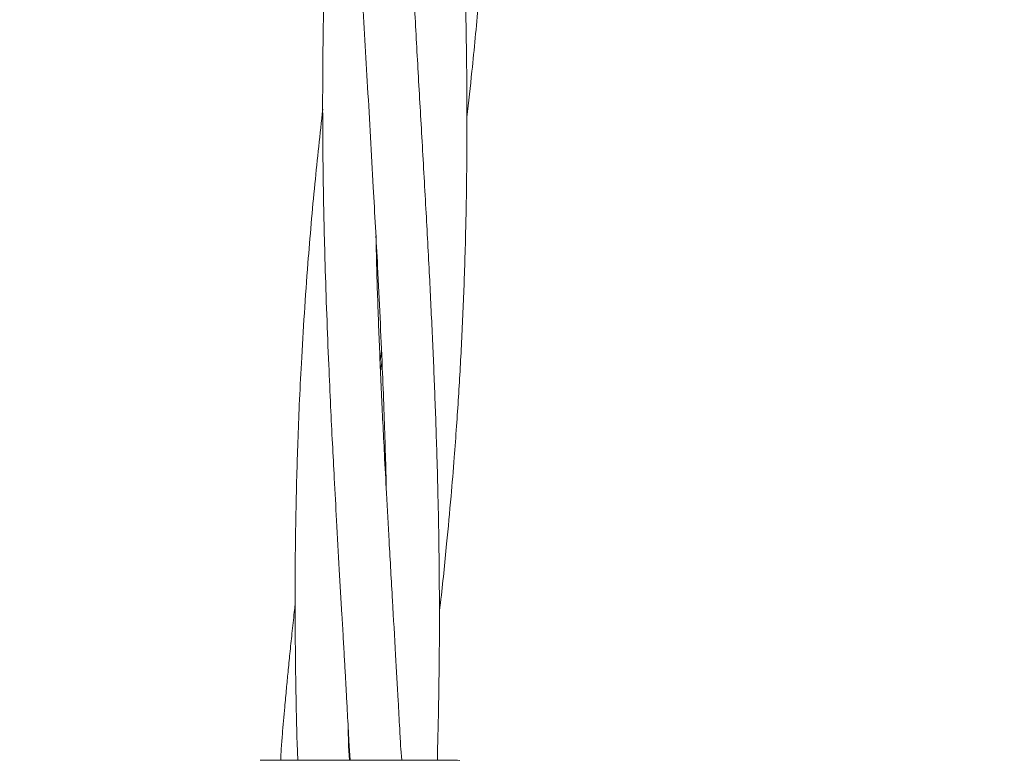
# Model space of a CAD drawing. Units: millimetres. Extents: x 3423 to 14889, y 1843 to 11098.
# Drawn here: x 6523 to 6622, y 5256 to 5330 of the extents above; entities that cross this region are included whole.
import ezdxf

# ---------------------------------------------------------------- set-up
doc = ezdxf.new("R2010")
doc.units = ezdxf.units.MM
doc.header["$PDSIZE"] = -1
doc.dimstyles.new('ISO-25', dxfattribs={"dimtxt": 100, "dimasz": 100, "dimexe": 1.25, "dimexo": 0.625, "dimgap": 20, "dimtad": 1, "dimdec": 0, "dimtxsty": 'Standard', "dimblk": 'OBLIQUE', "dimcen": 2.5, "dimadec": 0, "dimazin": 0, "dimtfac": 1, "dimtdec": 0, "dimtmove": 0, "dimatfit": 3, "dimfxl": 1, "dimarcsym": 0})

# ---------------------------------------------------------------- blocks, each defined once
blk = doc.blocks.new('_Oblique')
at = {"color": 0, "linetype": 'ByBlock', "lineweight": -2}
blk.add_line((-0.5, -0.5), (0.5, 0.5), dxfattribs=at)
blk = doc.blocks.new('*D2')
at = {"color": 0, "lineweight": -2, "transparency": 16777216}
for p, q in [((6784.805, 11047.654), (3557.061, 11047.654)), ((3558.311, 11047.654), (3558.311, 2747.654)), ((6784.805, 2747.654), (3557.061, 2747.654))]:
    blk.add_line(p, q, dxfattribs=at)
at = {"layer": 'Defpoints', "color": 0, "transparency": 16777216}
for p in [(6785.43, 11047.654), (3558.311, 2747.654), (6785.43, 2747.654)]:
    blk.add_point(p, dxfattribs=at)
at = {"color": 0, "lineweight": -2, "transparency": 16777216, "xscale": 100, "yscale": 100, "zscale": 100}
for p, rotation in [((3558.311, 11047.654), 90), ((3558.311, 2747.654), 270)]:
    blk.add_blockref('_Oblique', p, dxfattribs=dict(at, rotation=rotation))
at = {"color": 0, "transparency": 16777216, "insert": (3488.311, 6897.654), "char_height": 100, "attachment_point": 5, "rotation": 90}
blk.add_mtext('8300', dxfattribs=at)
blk = doc.blocks.new('*D3')
at = {"color": 0, "lineweight": -2, "transparency": 16777216}
for p, q in [((14405.557, 6060.615), (14405.557, 1892.064)), ((4005.557, 5823.055), (4005.557, 1892.064)), ((4005.557, 1893.314), (14405.557, 1893.314))]:
    blk.add_line(p, q, dxfattribs=at)
at = {"layer": 'Defpoints', "color": 0, "transparency": 16777216}
for p in [(14405.557, 6061.24), (4005.557, 5823.68), (14405.557, 1893.314)]:
    blk.add_point(p, dxfattribs=at)
at = {"color": 0, "lineweight": -2, "transparency": 16777216, "xscale": 100, "yscale": 100, "zscale": 100, "rotation": 180}
blk.add_blockref('_Oblique', (4005.557, 1893.314), dxfattribs=at)
at = {"color": 0, "lineweight": -2, "transparency": 16777216, "xscale": 100, "yscale": 100, "zscale": 100}
blk.add_blockref('_Oblique', (14405.557, 1893.314), dxfattribs=at)
at = {"color": 0, "transparency": 16777216, "insert": (9205.557, 1963.314), "char_height": 100, "attachment_point": 5}
blk.add_mtext('10400', dxfattribs=at)

msp = doc.modelspace()

# ---------------------------------------------------------------- linework, layer by layer
at = {"color": 7, "linetype": 'Continuous', "lineweight": 18}
for p, q in [((6559.51, 5295.895), (6559.661, 5296.857)), ((6556.35, 5257.102), (6556.3, 5259.021)), ((6551.157, 5257.39), (6551.239, 5255.654)), ((6556.428, 5255.654), (6556.349, 5257.101)), ((6556.403, 5257.098), (6556.515, 5255.654)), ((6561.699, 5255.654), (6561.595, 5256.81)), ((6565.282, 5255.654), (6565.294, 5256.604)), ((6567.297, 5255.654), (6567.556, 5255.62))]:
    msp.add_line(p, q, dxfattribs=at)
for points, knots in [([(6568.251, 5320.441), (6568.425, 5321.986), (6568.85, 5325.772), (6569.411, 5331.758), (6569.948, 5338.449), (6570.373, 5345.085), (6570.714, 5352.163), (6570.934, 5359.188), (6571.043, 5366.697), (6571.038, 5373.594), (6570.952, 5379.393), (6570.856, 5383.576), (6570.768, 5386.733), (6570.662, 5390), (6570.522, 5393.713), (6570.334, 5398.094), (6570.127, 5402.506), (6569.92, 5406.529), (6569.745, 5409.744), (6569.601, 5412.386), (6569.483, 5414.503), (6569.369, 5416.532), (6569.235, 5418.881), (6569.063, 5421.839), (6568.859, 5425.416), (6568.626, 5429.61), (6568.464, 5432.611), (6568.378, 5434.209)], [0, 0, 0, 0, 0.040987, 0.100432, 0.158653, 0.218232, 0.275984, 0.345816, 0.403799, 0.474074, 0.527807, 0.556566, 0.584216, 0.610896, 0.642578, 0.681932, 0.726112, 0.75859, 0.787709, 0.810643, 0.828044, 0.843351, 0.863968, 0.88977, 0.921111, 0.957997, 1, 1, 1, 1]), ([(6559.279, 5421.087), (6559.228, 5420.635), (6559.09, 5419.416), (6558.883, 5417.468), (6558.6, 5414.709), (6558.264, 5411.185), (6557.888, 5406.835), (6557.557, 5402.441), (6557.292, 5398.381), (6557.089, 5394.771), (6556.92, 5391.267), (6556.779, 5387.72), (6556.67, 5384.252), (6556.579, 5380.403), (6556.51, 5375.596), (6556.493, 5369.877), (6556.557, 5363.765), (6556.686, 5357.379), (6556.882, 5351.28), (6557.109, 5345.569), (6557.374, 5339.733), (6557.753, 5332.396), (6558.269, 5323.282), (6558.796, 5314.078), (6559.31, 5304.651), (6559.665, 5297.182), (6559.899, 5291.15), (6560.023, 5287.346), (6560.104, 5284.648), (6560.135, 5283.197), (6560.141, 5282.904)], [0, 0, 0, 0, 0.009868, 0.026641, 0.042548, 0.070115, 0.103562, 0.137503, 0.165968, 0.192013, 0.216149, 0.242277, 0.269211, 0.291613, 0.325973, 0.373646, 0.415932, 0.458668, 0.512126, 0.548207, 0.582394, 0.638542, 0.707091, 0.77971, 0.837787, 0.911196, 0.941492, 0.968525, 0.993647, 1, 1, 1, 1]), ([(6565.483, 5270.514), (6565.523, 5270.854), (6565.794, 5273.173), (6566.189, 5277.089), (6566.641, 5281.966), (6566.965, 5285.911), (6567.212, 5289.253), (6567.413, 5292.278), (6567.589, 5295.237), (6567.798, 5299.216), (6568.019, 5304.48), (6568.198, 5311.155), (6568.276, 5318.114), (6568.25, 5325.063), (6568.137, 5331.836), (6567.948, 5338.575), (6567.694, 5345.256), (6567.368, 5352.374), (6566.999, 5359.43), (6566.575, 5366.962), (6566.179, 5373.883), (6565.85, 5379.697), (6565.623, 5383.894), (6565.46, 5387.065), (6565.299, 5390.349), (6565.124, 5394.077), (6564.94, 5398.461), (6564.785, 5402.867), (6564.679, 5406.335), (6564.638, 5408.127), (6564.625, 5408.688)], [0, 0, 0, 0, 0.007436, 0.050685, 0.085549, 0.113907, 0.136756, 0.158435, 0.179832, 0.201226, 0.245098, 0.294428, 0.346428, 0.396332, 0.445304, 0.49338, 0.54251, 0.590081, 0.647591, 0.695331, 0.753147, 0.797448, 0.821201, 0.844044, 0.866116, 0.892326, 0.924799, 0.96113, 0.987846, 1, 1, 1, 1]), ([(6556.512, 5371.163), (6556.453, 5370.658), (6556.167, 5368.218), (6555.726, 5363.82), (6555.15, 5357.468), (6554.698, 5351.406), (6554.357, 5345.726), (6554.076, 5339.926), (6553.829, 5332.632), (6553.702, 5323.553), (6553.758, 5314.364), (6553.976, 5304.949), (6554.255, 5297.483), (6554.527, 5291.453), (6554.712, 5287.644), (6554.914, 5283.817), (6555.144, 5279.586), (6555.399, 5275.004), (6555.625, 5271.107), (6555.793, 5268.181), (6555.908, 5266.149), (6556.012, 5264.289), (6556.112, 5262.484), (6556.228, 5260.369), (6556.327, 5258.551), (6556.389, 5257.358), (6556.403, 5257.097)], [0, 0, 0, 0, 0.013364, 0.064639, 0.116349, 0.18117, 0.224834, 0.266141, 0.334103, 0.417046, 0.505109, 0.575615, 0.664385, 0.701025, 0.733779, 0.764286, 0.80139, 0.844698, 0.884405, 0.90356, 0.921415, 0.937683, 0.952318, 0.968729, 0.993138, 1, 1, 1, 1]), ([(6565.293, 5256.605), (6565.312, 5257.274), (6565.358, 5258.876), (6565.425, 5262.014), (6565.484, 5266.312), (6565.496, 5271.667), (6565.447, 5277.091), (6565.356, 5281.998), (6565.249, 5285.973), (6565.142, 5289.344), (6565.032, 5292.394), (6564.913, 5295.373), (6564.736, 5299.371), (6564.482, 5304.656), (6564.124, 5311.358), (6563.727, 5318.348), (6563.326, 5325.328), (6562.947, 5332.124), (6562.594, 5338.879), (6562.286, 5345.561), (6562.026, 5352.137), (6561.917, 5356.441), (6561.863, 5358.553)], [0, 0, 0, 0, 0.019774, 0.047305, 0.092656, 0.14656, 0.205174, 0.252494, 0.291061, 0.322201, 0.351706, 0.380788, 0.409825, 0.469288, 0.536188, 0.60682, 0.674731, 0.741309, 0.806562, 0.873297, 0.937824, 1, 1, 1, 1]), ([(6553.75, 5321.242), (6553.472, 5318.741), (6552.898, 5313.574), (6552.168, 5305.046), (6551.674, 5297.625), (6551.381, 5291.628), (6551.23, 5287.834), (6551.112, 5284.02), (6551.018, 5279.807), (6550.961, 5275.247), (6550.954, 5271.369), (6550.968, 5268.454), (6550.986, 5266.428), (6551.008, 5264.573), (6551.036, 5262.771), (6551.077, 5260.658), (6551.116, 5258.841), (6551.151, 5257.65), (6551.159, 5257.388)], [0, 0, 0, 0, 0.117928, 0.243691, 0.401765, 0.467072, 0.525513, 0.58001, 0.64619, 0.723267, 0.793922, 0.828027, 0.85984, 0.888843, 0.914953, 0.944239, 0.987764, 1, 1, 1, 1]), ([(6561.595, 5256.811), (6561.559, 5257.487), (6561.473, 5259.101), (6561.301, 5262.255), (6561.062, 5266.563), (6560.751, 5271.927), (6560.443, 5277.362), (6560.173, 5282.278), (6559.96, 5286.26), (6559.792, 5289.633), (6559.65, 5292.681), (6559.519, 5295.659), (6559.355, 5299.651), (6559.2, 5303.929), (6559.124, 5307.218), (6559.094, 5308.491)], [0, 0, 0, 0, 0.0392426, 0.0936237, 0.1830324, 0.2892202, 0.4048576, 0.4983342, 0.5745086, 0.6359407, 0.6941063, 0.7514938, 0.8088215, 0.925998, 1, 1, 1, 1]), ([(6559.706, 5295.888), (6559.673, 5295.658), (6559.624, 5295.323), (6559.571, 5294.988), (6559.554, 5294.884)], [0, 0, 0, 0, 0.687329, 1, 1, 1, 1]), ([(6550.96, 5271.327), (6550.932, 5271.082), (6550.819, 5270.114), (6550.644, 5268.471), (6550.433, 5266.456), (6550.25, 5264.612), (6550.078, 5262.82), (6549.885, 5260.719), (6549.725, 5258.915), (6549.632, 5257.733), (6549.612, 5257.476)], [0, 0, 0, 0, 0.05303, 0.209848, 0.356149, 0.489485, 0.609471, 0.744244, 0.944366, 1, 1, 1, 1]), ([(6549.609, 5257.476), (6549.568, 5256.942), (6549.522, 5256.335), (6549.503, 5255.727), (6549.501, 5255.654)], [0, 0, 0, 0, 0.880264, 1, 1, 1, 1]), ([(6547.452, 5255.654), (6547.535, 5255.654), (6547.7, 5255.654), (6549.003, 5255.654), (6551.071, 5255.654), (6553.948, 5255.654), (6556.233, 5255.654), (6557.376, 5255.654)], [0, 0, 0, 0, 0.18695, 0.373656, 0.560387, 0.780147, 1, 1, 1, 1]), ([(6557.376, 5255.654), (6557.899, 5255.654), (6558.832, 5255.654), (6559.737, 5255.654), (6560.135, 5255.654)], [0, 0, 0, 0, 0.560221, 1, 1, 1, 1]), ([(6560.135, 5255.654), (6561.255, 5255.654), (6563.489, 5255.654), (6565.75, 5255.654), (6567.069, 5255.654), (6567.221, 5255.654), (6567.297, 5255.654)], [0, 0, 0, 0, 0.281624, 0.561625, 0.781088, 1, 1, 1, 1])]:
    msp.add_open_spline(points, degree=3, knots=knots, dxfattribs=at)

# ---------------------------------------------------------------- dimensions: what is measured, and where the dimension line sits
dim = msp.add_linear_dim(base=(3558.311, 2747.654), p1=(6785.43, 11047.654), p2=(6785.43, 2747.654), angle=90, dimstyle='ISO-25')
dim.commit()
dim.dimension.update_dxf_attribs({"geometry": '*D2', "text_midpoint": (3488.311, 6897.654)})
dim = msp.add_linear_dim(base=(14405.557, 1893.314), p1=(4005.557, 5823.68), p2=(14405.557, 6061.24), dimstyle='ISO-25')
dim.commit()
dim.dimension.update_dxf_attribs({"geometry": '*D3', "text_midpoint": (9205.557, 1893.314), "dimtype": 160})

doc.saveas('drawing.dxf')
